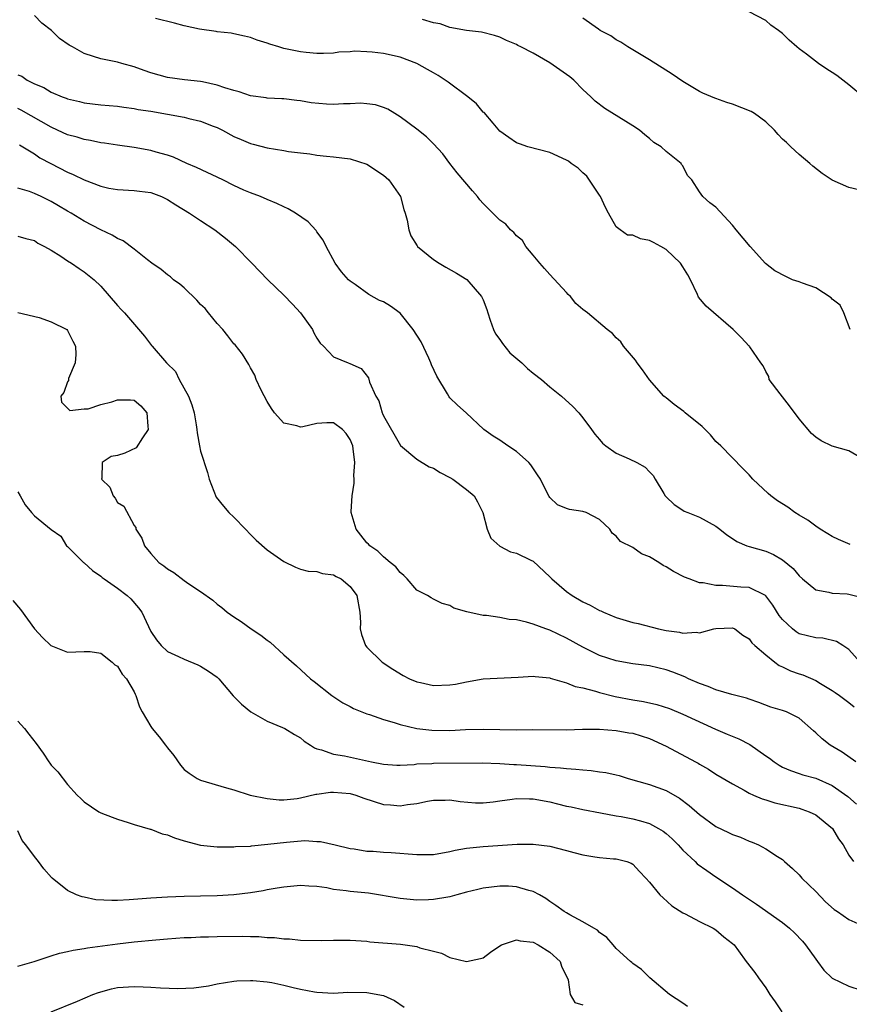
# Model space of a CAD drawing. Units: inches. Extents: x 2547000 to 2550000, y 1539000 to 1542000.
# Drawn here: x 2549315 to 2549415, y 1539072 to 1539190 of the extents above; entities that cross this region are included whole.
import ezdxf

# ---------------------------------------------------------------- set-up
doc = ezdxf.new("R2010")
doc.units = ezdxf.units.IN
doc.header["$MEASUREMENT"] = 0
doc.layers.add('LD25471539_2ft', color=151, linetype='Continuous')

msp = doc.modelspace()

# ---------------------------------------------------------------- linework, layer by layer
at = {"layer": 'LD25471539_2ft'}
for points, elevation in [([(2549415.15, 1539127.15), (2549413.75, 1539127.75), (2549413, 1539128.13), (2549412.45, 1539128.45), (2549411.55, 1539129), (2549411, 1539129.36), (2549410.06, 1539130.06), (2549409, 1539130.68), (2549408.5, 1539131), (2549407.63, 1539131.63), (2549406.42, 1539132.42), (2549405.62, 1539133), (2549405.29, 1539133.29), (2549403.44, 1539135), (2549403, 1539135.52), (2549402.27, 1539136.27), (2549399.58, 1539139), (2549399, 1539139.55), (2549398.33, 1539140.33), (2549397.35, 1539141.35), (2549395.29, 1539143), (2549395.14, 1539143.14), (2549393.99, 1539143.99), (2549393, 1539144.78), (2549392.87, 1539144.87), (2549392.72, 1539145), (2549391, 1539146.94), (2549390.17, 1539148.17), (2549389.5, 1539149), (2549389.31, 1539149.31), (2549387.87, 1539151), (2549387.54, 1539151.54), (2549387, 1539152.02), (2549386.54, 1539152.54), (2549385.92, 1539153), (2549383.54, 1539155), (2549383, 1539155.42), (2549382.16, 1539156.16), (2549381.49, 1539157), (2549381.22, 1539157.22), (2549381, 1539157.45), (2549379, 1539159.62), (2549378.37, 1539160.37), (2549377.79, 1539161), (2549377, 1539161.97), (2549376.14, 1539163), (2549375.74, 1539163.74), (2549375, 1539164.28), (2549374.68, 1539164.68), (2549374.28, 1539165), (2549373.7, 1539165.7), (2549373, 1539166.18), (2549372.14, 1539167), (2549371, 1539168.16), (2549370.61, 1539168.61), (2549370.31, 1539169), (2549369.69, 1539169.69), (2549367.88, 1539171.88), (2549366.99, 1539173), (2549366.13, 1539174.13), (2549365, 1539175.35), (2549364.18, 1539176.18), (2549363, 1539177.1), (2549361, 1539178.61), (2549360.38, 1539179), (2549359.51, 1539179.51), (2549359, 1539179.73), (2549358.05, 1539180.05), (2549357, 1539180.18), (2549356.24, 1539180.24), (2549355, 1539180.16), (2549354.17, 1539180.17), (2549353, 1539180.09), (2549352.14, 1539180.14), (2549350.3, 1539180.3), (2549349, 1539180.54), (2549348.57, 1539180.57), (2549347, 1539180.75), (2549346.77, 1539180.77), (2549345, 1539180.83), (2549344.87, 1539180.87), (2549343, 1539181.14), (2549341.62, 1539181.62), (2549341, 1539181.76), (2549339.91, 1539182.09), (2549339, 1539182.41), (2549337.21, 1539182.79), (2549337, 1539182.84), (2549335.04, 1539183.04), (2549333, 1539183.31), (2549331, 1539183.9), (2549330.19, 1539184.19), (2549329, 1539184.61), (2549327.52, 1539185), (2549327, 1539185.16), (2549325, 1539185.57), (2549324.13, 1539185.87), (2549323, 1539186.2), (2549321.59, 1539187), (2549321.2, 1539187.2), (2549320.02, 1539188.02), (2549319.06, 1539189), (2549317.88, 1539189.88), (2549317, 1539190.78)], 8530), ([(2549416.7, 1539181), (2549415, 1539182.46), (2549413.56, 1539183.56), (2549413, 1539183.94), (2549412.33, 1539184.33), (2549411.32, 1539185), (2549409.88, 1539186.12), (2549409, 1539186.78), (2549408.72, 1539187), (2549407.81, 1539187.81), (2549407, 1539188.62), (2549406.51, 1539189), (2549405.62, 1539189.62), (2549405, 1539190.17), (2549403, 1539191.24)], 8522), ([(2549416.44, 1539137.56), (2549415, 1539138.42), (2549413, 1539138.97), (2549411.64, 1539139.64), (2549411, 1539140.06), (2549410.51, 1539140.51), (2549409, 1539142.25), (2549407.83, 1539143.83), (2549406.71, 1539145.29), (2549405.42, 1539147), (2549405.36, 1539147.36), (2549405, 1539147.96), (2549404.66, 1539148.66), (2549404.38, 1539149), (2549403.07, 1539150.93), (2549403.04, 1539151), (2549403, 1539151.02), (2549402.05, 1539152.05), (2549401.05, 1539153), (2549397.83, 1539155.83), (2549396.89, 1539156.89), (2549396.77, 1539157.23), (2549395.93, 1539159), (2549395.61, 1539159.61), (2549395, 1539160.57), (2549394.75, 1539161), (2549393, 1539162.65), (2549392.38, 1539163), (2549391.49, 1539163.48), (2549391, 1539163.73), (2549389.92, 1539163.92), (2549389, 1539164.35), (2549388.37, 1539164.37), (2549387.46, 1539165), (2549387, 1539165.38), (2549386.08, 1539167), (2549385.7, 1539167.7), (2549385.11, 1539169), (2549385, 1539169.18), (2549383.45, 1539171.45), (2549383, 1539171.88), (2549382.41, 1539172.41), (2549381.57, 1539173), (2549381.25, 1539173.25), (2549381, 1539173.4), (2549379, 1539174.29), (2549376.38, 1539175), (2549375.35, 1539175.35), (2549375, 1539175.49), (2549374.1, 1539176.1), (2549373, 1539176.88), (2549372.18, 1539177.82), (2549371.1, 1539179.1), (2549371, 1539179.17), (2549370.18, 1539180.18), (2549369.15, 1539181), (2549366.78, 1539182.78), (2549365.58, 1539183.58), (2549365, 1539183.91), (2549364.31, 1539184.31), (2549363, 1539185.03), (2549361, 1539185.76), (2549359, 1539186.2), (2549357.62, 1539186.38), (2549357, 1539186.42), (2549355.52, 1539186.48), (2549355, 1539186.42), (2549353.64, 1539186.36), (2549353, 1539186.26), (2549351.78, 1539186.22), (2549351, 1539186.21), (2549349.68, 1539186.32), (2549349, 1539186.43), (2549347, 1539186.83), (2549346.41, 1539187), (2549345.34, 1539187.34), (2549345, 1539187.47), (2549343.82, 1539187.82), (2549343, 1539188.14), (2549342.29, 1539188.29), (2549341, 1539188.6), (2549340.66, 1539188.66), (2549339, 1539188.84), (2549338.87, 1539188.87), (2549336.87, 1539189.13), (2549335, 1539189.53), (2549333.87, 1539189.87), (2549331.58, 1539190.42)], 8528), ([(2549415.14, 1539153), (2549414.4, 1539155), (2549413.95, 1539155.95), (2549413, 1539156.65), (2549412.84, 1539156.84), (2549411, 1539158.02), (2549409.42, 1539158.58), (2549409, 1539158.76), (2549408.21, 1539159), (2549407.39, 1539159.39), (2549406.09, 1539160.09), (2549404.97, 1539160.97), (2549403.11, 1539163), (2549401.43, 1539165), (2549401, 1539165.57), (2549399, 1539167.75), (2549398.27, 1539168.27), (2549397.43, 1539169), (2549397, 1539169.57), (2549396.11, 1539171), (2549395.56, 1539171.56), (2549395, 1539172.69), (2549394.86, 1539172.86), (2549394.8, 1539173), (2549393, 1539174.43), (2549392.41, 1539175), (2549391.53, 1539175.53), (2549391, 1539176.01), (2549390.43, 1539176.43), (2549389.8, 1539177), (2549389, 1539177.53), (2549385.61, 1539179.61), (2549384.47, 1539180.47), (2549383.95, 1539181), (2549383, 1539181.9), (2549381.89, 1539183), (2549381.4, 1539183.4), (2549381, 1539183.7), (2549379, 1539185.1), (2549377, 1539186.25), (2549375.51, 1539187), (2549375.18, 1539187.18), (2549375, 1539187.3), (2549373.79, 1539187.79), (2549373, 1539188.19), (2549372.37, 1539188.37), (2549370.79, 1539188.79), (2549369, 1539188.99), (2549367, 1539189.34), (2549365.8, 1539189.8), (2549365, 1539189.91), (2549363.71, 1539190.29)], 8526), ([(2549416.17, 1539169.83), (2549415, 1539170.09), (2549413, 1539170.98), (2549411.78, 1539171.78), (2549410.66, 1539172.66), (2549410.3, 1539173), (2549409, 1539174.06), (2549408.01, 1539175), (2549407.5, 1539175.5), (2549407, 1539175.91), (2549406.48, 1539176.48), (2549406.06, 1539177), (2549405, 1539177.99), (2549403.62, 1539179), (2549403.25, 1539179.25), (2549401, 1539180.13), (2549400.31, 1539180.31), (2549399, 1539180.82), (2549398.86, 1539180.86), (2549397.44, 1539181.44), (2549397, 1539181.66), (2549395, 1539182.84), (2549393.73, 1539183.73), (2549391, 1539185.44), (2549388.38, 1539187), (2549387.57, 1539187.57), (2549387, 1539187.86), (2549386.34, 1539188.34), (2549385.08, 1539189), (2549384.85, 1539189.15), (2549383, 1539190.47)], 8524), ([(2549315, 1539183.66), (2549315.47, 1539183.47), (2549316.13, 1539183), (2549317, 1539182.58), (2549318.12, 1539182.12), (2549319, 1539181.58), (2549320.33, 1539181), (2549320.83, 1539180.83), (2549321, 1539180.75), (2549322.43, 1539180.43), (2549323, 1539180.28), (2549325, 1539180.06), (2549327, 1539179.89), (2549327.76, 1539179.76), (2549329, 1539179.62), (2549329.5, 1539179.5), (2549331, 1539179.26), (2549335, 1539178.57), (2549335.59, 1539178.41), (2549337, 1539178.09), (2549338.52, 1539177.48), (2549339, 1539177.3), (2549339.64, 1539177), (2549341, 1539176.25), (2549341.86, 1539175.86), (2549343, 1539175.4), (2549343.31, 1539175.31), (2549345, 1539174.88), (2549347, 1539174.54), (2549347.57, 1539174.43), (2549349, 1539174.25), (2549350.15, 1539174.15), (2549351, 1539173.98), (2549352.15, 1539173.85), (2549353, 1539173.78), (2549355, 1539173.53), (2549357, 1539172.91), (2549359, 1539171.58), (2549359.63, 1539171), (2549361.03, 1539169), (2549361.44, 1539167.44), (2549361.61, 1539167), (2549361.84, 1539166.16), (2549362.03, 1539165), (2549362.29, 1539164.29), (2549363.06, 1539163.06), (2549363.11, 1539163), (2549365, 1539161.45), (2549365.68, 1539161), (2549366.5, 1539160.5), (2549367.78, 1539159.78), (2549369.02, 1539159.02), (2549370.79, 1539157), (2549371, 1539156.57), (2549371.42, 1539155.42), (2549371.54, 1539155), (2549371.85, 1539154.15), (2549372.23, 1539153), (2549372.48, 1539152.48), (2549373, 1539151.82), (2549373.31, 1539151.31), (2549374.21, 1539150.21), (2549375.63, 1539149), (2549376.34, 1539148.34), (2549377, 1539147.77), (2549378, 1539147), (2549379, 1539146.11), (2549380.41, 1539145), (2549381.77, 1539143.77), (2549382.49, 1539143), (2549383, 1539142.4), (2549384.04, 1539141), (2549384.43, 1539140.43), (2549385, 1539139.77), (2549385.34, 1539139.34), (2549385.75, 1539139), (2549387, 1539138.14), (2549388.56, 1539137.44), (2549389.47, 1539137), (2549390.47, 1539136.47), (2549391, 1539135.9), (2549391.45, 1539135.45), (2549391.69, 1539135), (2549392.72, 1539133.28), (2549392.9, 1539133), (2549393, 1539132.88), (2549393.96, 1539131.96), (2549395, 1539131.27), (2549395.17, 1539131.17), (2549395.63, 1539131), (2549397, 1539130.45), (2549399, 1539129.35), (2549399.48, 1539129), (2549400.32, 1539128.32), (2549401, 1539127.89), (2549401.53, 1539127.53), (2549402.7, 1539127), (2549403, 1539126.9), (2549405, 1539126.33), (2549405.93, 1539125.93), (2549407, 1539125.3), (2549408.28, 1539124.28), (2549409, 1539123.36), (2549409.41, 1539123), (2549411, 1539121.69), (2549412.59, 1539121.41), (2549413, 1539121.29), (2549414.79, 1539121.21), (2549415, 1539121.18), (2549416.75, 1539120.75)], 8532), ([(2549416.36, 1539113), (2549415, 1539114.5), (2549414.27, 1539115), (2549413.49, 1539115.49), (2549411.87, 1539115.87), (2549411, 1539115.92), (2549409, 1539116.42), (2549408.64, 1539116.64), (2549408.19, 1539117), (2549407, 1539118.11), (2549406.62, 1539118.62), (2549405.86, 1539119.85), (2549405, 1539120.96), (2549404.95, 1539121), (2549403, 1539121.96), (2549401.98, 1539122.02), (2549399.78, 1539122.22), (2549399, 1539122.2), (2549397.47, 1539122.53), (2549397, 1539122.55), (2549395.77, 1539123), (2549395.23, 1539123.23), (2549393.89, 1539123.89), (2549393, 1539124.48), (2549392.63, 1539124.63), (2549392.11, 1539125), (2549391, 1539125.67), (2549390.03, 1539126.03), (2549389, 1539126.79), (2549387.51, 1539127.51), (2549387, 1539128.17), (2549386.52, 1539128.52), (2549386.23, 1539129), (2549385, 1539130.16), (2549383.38, 1539131), (2549383, 1539131.12), (2549381.36, 1539131.36), (2549381, 1539131.47), (2549379.94, 1539131.94), (2549379, 1539132.82), (2549378.92, 1539132.92), (2549378.78, 1539133.22), (2549377.87, 1539135), (2549377.54, 1539135.54), (2549376.72, 1539136.72), (2549376.49, 1539137), (2549375, 1539138.35), (2549373.97, 1539139), (2549373, 1539139.71), (2549372.18, 1539140.18), (2549371.06, 1539141), (2549368.95, 1539143), (2549367.92, 1539143.92), (2549367, 1539144.81), (2549366.92, 1539144.92), (2549366.71, 1539145.29), (2549365.4, 1539147.4), (2549364.76, 1539148.76), (2549364.7, 1539149), (2549364.45, 1539149.55), (2549363.53, 1539151.53), (2549362.59, 1539153), (2549361, 1539154.97), (2549359.84, 1539155.84), (2549359, 1539156.33), (2549358.52, 1539156.52), (2549357.23, 1539157.23), (2549355.59, 1539158.41), (2549355, 1539158.81), (2549354.78, 1539159), (2549353.96, 1539159.96), (2549353.2, 1539161), (2549352.11, 1539163), (2549351.75, 1539163.75), (2549351, 1539164.76), (2549350.91, 1539164.91), (2549349.95, 1539165.95), (2549348.43, 1539167), (2549347.53, 1539167.53), (2549347, 1539167.77), (2549346.17, 1539168.17), (2549345, 1539168.65), (2549344.19, 1539169), (2549343, 1539169.45), (2549342.21, 1539169.79), (2549341, 1539170.34), (2549339.69, 1539171), (2549336.52, 1539172.52), (2549335.35, 1539173), (2549333.74, 1539173.74), (2549333, 1539173.97), (2549331.67, 1539174.33), (2549331, 1539174.55), (2549329, 1539174.91), (2549327, 1539175.19), (2549325.44, 1539175.44), (2549325, 1539175.49), (2549323.76, 1539175.76), (2549323, 1539175.88), (2549322.15, 1539176.15), (2549321, 1539176.45), (2549319.8, 1539177), (2549319, 1539177.34), (2549315.41, 1539179.41), (2549315, 1539179.6)], 8534), ([(2549315.21, 1539175.21), (2549315.61, 1539175), (2549317, 1539174.14), (2549317.67, 1539173.67), (2549318.98, 1539172.98), (2549321, 1539171.96), (2549321.68, 1539171.68), (2549323, 1539171.01), (2549325, 1539170.25), (2549325.97, 1539170.03), (2549327, 1539169.84), (2549329, 1539169.73), (2549329.64, 1539169.64), (2549331, 1539169.48), (2549332.29, 1539169), (2549333, 1539168.67), (2549334.01, 1539168.01), (2549335.68, 1539167), (2549337, 1539166.11), (2549338.72, 1539165), (2549340.01, 1539164.01), (2549341.21, 1539163), (2549343.17, 1539161), (2549345.08, 1539159), (2549347, 1539157.14), (2549348.05, 1539156.05), (2549349.02, 1539155), (2549350.47, 1539153), (2549350.62, 1539152.62), (2549351, 1539151.96), (2549351.38, 1539151.38), (2549351.78, 1539151), (2549353, 1539149.74), (2549354.76, 1539149), (2549354.94, 1539148.94), (2549356.3, 1539148.31), (2549357.18, 1539147.18), (2549357.31, 1539146.69), (2549358.06, 1539145), (2549358.43, 1539144.43), (2549358.85, 1539143), (2549358.9, 1539142.9), (2549359, 1539142.64), (2549361.05, 1539139.05), (2549363, 1539137.42), (2549364.5, 1539136.5), (2549365, 1539136.35), (2549365.81, 1539135.81), (2549367, 1539135.2), (2549367.34, 1539135), (2549369, 1539133.77), (2549369.92, 1539133), (2549370.3, 1539132.3), (2549370.94, 1539131), (2549371.48, 1539129), (2549371.91, 1539127.91), (2549373, 1539126.96), (2549374.28, 1539126.28), (2549375, 1539126.11), (2549376.73, 1539125.27), (2549377, 1539125.13), (2549379, 1539123.26), (2549379.24, 1539123), (2549381, 1539121.49), (2549381.69, 1539121), (2549383, 1539120.25), (2549383.86, 1539119.86), (2549385, 1539119.21), (2549385.16, 1539119.16), (2549385.46, 1539119), (2549387, 1539118.37), (2549389, 1539117.77), (2549389.63, 1539117.63), (2549392.09, 1539117), (2549393, 1539116.81), (2549394.61, 1539116.61), (2549395, 1539116.48), (2549396.6, 1539116.6), (2549397, 1539116.52), (2549398.76, 1539117), (2549399, 1539117.05), (2549401, 1539117.13), (2549401.27, 1539117), (2549402.24, 1539116.24), (2549403, 1539115.81), (2549403.33, 1539115.33), (2549403.67, 1539115), (2549405, 1539113.86), (2549406.07, 1539113), (2549406.61, 1539112.61), (2549407, 1539112.44), (2549407.97, 1539111.97), (2549409, 1539111.58), (2549409.45, 1539111.45), (2549411, 1539110.79), (2549411.56, 1539110.44), (2549413, 1539109.6), (2549413.35, 1539109.35), (2549413.85, 1539109), (2549414.49, 1539108.49), (2549415, 1539108.15), (2549415.63, 1539107.63)], 8536), ([(2549415.83, 1539101), (2549414.18, 1539102.18), (2549412.75, 1539103), (2549411.78, 1539103.78), (2549411, 1539104.51), (2549410.72, 1539104.72), (2549409, 1539106.25), (2549407.5, 1539107), (2549407, 1539107.18), (2549405.59, 1539107.59), (2549404.14, 1539108.14), (2549403, 1539108.53), (2549402.67, 1539108.67), (2549400.89, 1539109.11), (2549399, 1539109.65), (2549398.07, 1539110.07), (2549397, 1539110.41), (2549395.69, 1539111), (2549395.24, 1539111.24), (2549393.8, 1539111.8), (2549393, 1539112.09), (2549391, 1539112.55), (2549389, 1539112.81), (2549387, 1539113.14), (2549385, 1539113.81), (2549383, 1539114.79), (2549381, 1539115.89), (2549379, 1539116.84), (2549378.52, 1539117), (2549377, 1539117.57), (2549376.19, 1539117.81), (2549375, 1539118.07), (2549374.14, 1539118.14), (2549373, 1539118.36), (2549371.39, 1539118.61), (2549371, 1539118.62), (2549369.04, 1539119.04), (2549367.48, 1539119.48), (2549367, 1539119.8), (2549366.07, 1539120.07), (2549365, 1539120.57), (2549364.72, 1539120.72), (2549364.28, 1539121), (2549363, 1539121.65), (2549361.85, 1539123), (2549361.43, 1539123.43), (2549361, 1539123.8), (2549360.47, 1539124.47), (2549359.81, 1539125), (2549359, 1539125.68), (2549358.33, 1539126.33), (2549357.34, 1539127), (2549357.18, 1539127.18), (2549357, 1539127.36), (2549356.29, 1539128.29), (2549355.71, 1539129), (2549355.13, 1539131), (2549355.12, 1539131.11), (2549355.23, 1539133), (2549355.49, 1539134.52), (2549355.47, 1539135), (2549355.45, 1539135.45), (2549355.55, 1539137), (2549355.36, 1539138.64), (2549355.3, 1539139), (2549355, 1539139.78), (2549354.5, 1539140.5), (2549354.08, 1539141), (2549353, 1539141.77), (2549352.2, 1539141.8), (2549351, 1539141.72), (2549349.29, 1539141.29), (2549349, 1539141.27), (2549348.56, 1539141.43), (2549347, 1539141.76), (2549345.9, 1539143), (2549345.52, 1539143.52), (2549345, 1539144.37), (2549344.29, 1539145.71), (2549343.69, 1539147), (2549343.51, 1539147.51), (2549343, 1539148.42), (2549342.81, 1539148.81), (2549342.05, 1539150.05), (2549341.15, 1539151.15), (2549341, 1539151.29), (2549340.27, 1539152.27), (2549339.69, 1539153), (2549339, 1539153.75), (2549337.94, 1539155), (2549337.53, 1539155.53), (2549337, 1539156.02), (2549336.53, 1539156.53), (2549335, 1539158.01), (2549334.48, 1539158.48), (2549333.75, 1539159), (2549333.36, 1539159.36), (2549333, 1539159.61), (2549332.24, 1539160.24), (2549331.14, 1539161), (2549330.59, 1539161.41), (2549329, 1539162.67), (2549327.68, 1539163.68), (2549327, 1539163.95), (2549326.36, 1539164.36), (2549325, 1539165.02), (2549323, 1539166.06), (2549321.42, 1539167), (2549321, 1539167.23), (2549319.91, 1539167.91), (2549319, 1539168.41), (2549317.83, 1539169), (2549317, 1539169.39), (2549316.4, 1539169.6), (2549315, 1539170.03)], 8538), ([(2549315, 1539164.24), (2549315.97, 1539163.97), (2549317, 1539163.74), (2549317.41, 1539163.41), (2549318.23, 1539163), (2549319, 1539162.56), (2549320.18, 1539161.82), (2549321, 1539161.27), (2549321.46, 1539161), (2549322.37, 1539160.37), (2549323, 1539159.96), (2549324.21, 1539159), (2549325, 1539158.24), (2549327, 1539155.9), (2549327.42, 1539155.42), (2549327.85, 1539155), (2549330.23, 1539152.23), (2549331.1, 1539151.1), (2549331.16, 1539151), (2549332.89, 1539149), (2549333.96, 1539147.96), (2549334.43, 1539147), (2549335.54, 1539145), (2549335.94, 1539143.94), (2549336.21, 1539143), (2549336.45, 1539141.55), (2549336.54, 1539141), (2549336.58, 1539140.58), (2549336.86, 1539139), (2549337, 1539138.37), (2549337.82, 1539135.82), (2549338.03, 1539135), (2549338.85, 1539132.85), (2549339.75, 1539131.75), (2549340.4, 1539131), (2549341, 1539130.44), (2549342.4, 1539129), (2549343, 1539128.36), (2549343.69, 1539127.69), (2549345, 1539126.52), (2549347, 1539125.11), (2549348.41, 1539124.41), (2549349, 1539124.2), (2549349.94, 1539123.94), (2549351, 1539123.89), (2549351.66, 1539123.66), (2549353, 1539123.5), (2549353.3, 1539123.3), (2549353.89, 1539123), (2549355, 1539122.1), (2549355.8, 1539121), (2549356.16, 1539119), (2549356.22, 1539117.78), (2549356.2, 1539117), (2549356.34, 1539116.34), (2549356.84, 1539115), (2549357, 1539114.79), (2549358.85, 1539113), (2549360.14, 1539112.14), (2549361.38, 1539111.38), (2549362.14, 1539111), (2549363, 1539110.63), (2549363.45, 1539110.55), (2549365, 1539110.19), (2549367, 1539110.25), (2549367.65, 1539110.35), (2549369, 1539110.63), (2549371, 1539110.97), (2549375.2, 1539111.2), (2549377, 1539111.32), (2549377.26, 1539111.26), (2549379, 1539111.1), (2549379.07, 1539111.06), (2549381, 1539110.5), (2549382.05, 1539110.05), (2549383, 1539109.89), (2549384.5, 1539109.5), (2549385, 1539109.34), (2549386.87, 1539108.87), (2549389, 1539108.47), (2549390.27, 1539108.27), (2549391.9, 1539107.9), (2549393.4, 1539107.4), (2549395, 1539106.75), (2549398.95, 1539104.95), (2549400.35, 1539104.35), (2549401.76, 1539103.76), (2549403.09, 1539103.09), (2549405, 1539101.72), (2549405.43, 1539101.43), (2549405.99, 1539101), (2549406.59, 1539100.59), (2549407, 1539100.37), (2549407.95, 1539099.95), (2549409, 1539099.6), (2549409.44, 1539099.44), (2549411, 1539099.02), (2549413, 1539098.17), (2549414.85, 1539096.85), (2549415.91, 1539095.91)], 8540), ([(2549315, 1539155.04), (2549317.56, 1539154.44), (2549319, 1539153.95), (2549320.9, 1539153), (2549321, 1539152.9), (2549321.62, 1539151.62), (2549321.93, 1539151), (2549322, 1539150), (2549321.89, 1539149), (2549321.11, 1539147.11), (2549321.09, 1539147), (2549321.12, 1539146.88), (2549321, 1539146.7), (2549320.56, 1539145.44), (2549320.18, 1539145), (2549320.28, 1539144.28), (2549321, 1539143.55), (2549321.25, 1539143.25), (2549323, 1539143.47), (2549323.46, 1539143.46), (2549325, 1539144.01), (2549326.33, 1539144.33), (2549327, 1539144.54), (2549328.57, 1539144.57), (2549329, 1539144.52), (2549329.82, 1539143.82), (2549330.53, 1539143), (2549330.63, 1539141.37), (2549330.69, 1539141), (2549329.99, 1539139.99), (2549329.24, 1539138.76), (2549327.87, 1539138.13), (2549327, 1539137.84), (2549326.25, 1539137.75), (2549325.16, 1539137), (2549325.11, 1539135.11), (2549325.07, 1539135), (2549326.06, 1539134.06), (2549326.47, 1539133), (2549326.73, 1539132.73), (2549327, 1539132.21), (2549327.77, 1539131.77), (2549329, 1539129.45), (2549329.19, 1539129.19), (2549329.2, 1539129), (2549329.93, 1539127.93), (2549330.23, 1539127), (2549331, 1539126.08), (2549331.98, 1539125), (2549332.58, 1539124.58), (2549333, 1539124.22), (2549333.78, 1539123.78), (2549335, 1539122.83), (2549335.58, 1539122.42), (2549337, 1539121.48), (2549338.45, 1539120.45), (2549339, 1539119.97), (2549339.57, 1539119.57), (2549340.21, 1539119), (2549341, 1539118.44), (2549341.88, 1539117.88), (2549343.08, 1539117), (2549344.26, 1539116.26), (2549345, 1539115.63), (2549345.38, 1539115.38), (2549347, 1539113.89), (2549348.55, 1539112.55), (2549350.21, 1539111), (2549350.67, 1539110.67), (2549352.8, 1539109), (2549354.12, 1539108.12), (2549355, 1539107.65), (2549355.41, 1539107.41), (2549356.4, 1539107), (2549357, 1539106.78), (2549357.31, 1539106.69), (2549359, 1539106.11), (2549360.27, 1539105.73), (2549361, 1539105.49), (2549363, 1539105.02), (2549364.82, 1539104.82), (2549367, 1539104.78), (2549368.88, 1539104.88), (2549371, 1539104.94), (2549375, 1539104.85), (2549376.88, 1539104.88), (2549381, 1539104.86), (2549382.93, 1539104.93), (2549385, 1539104.93), (2549387, 1539104.77), (2549388.51, 1539104.51), (2549389, 1539104.45), (2549391, 1539103.82), (2549393, 1539102.88), (2549396.55, 1539101), (2549396.84, 1539100.84), (2549397, 1539100.73), (2549398.12, 1539100.12), (2549399, 1539099.51), (2549401, 1539098.34), (2549402.39, 1539097.61), (2549403, 1539097.25), (2549403.52, 1539097), (2549404.54, 1539096.54), (2549405, 1539096.43), (2549406.07, 1539096.07), (2549409, 1539095.41), (2549409.32, 1539095.32), (2549410.22, 1539095), (2549411, 1539094.64), (2549413.02, 1539093), (2549413.75, 1539091.75), (2549414.32, 1539091), (2549415, 1539089.79), (2549415.56, 1539089)], 8542), ([(2549315, 1539133.48), (2549315.27, 1539133), (2549315.91, 1539131.91), (2549316.64, 1539131), (2549317, 1539130.61), (2549319, 1539128.97), (2549320.17, 1539128.17), (2549320.87, 1539127), (2549321, 1539126.89), (2549322.9, 1539125), (2549323, 1539124.93), (2549324.01, 1539124.01), (2549325, 1539123.32), (2549325.16, 1539123.16), (2549325.38, 1539123), (2549327, 1539121.91), (2549328.18, 1539121), (2549328.61, 1539120.61), (2549329.54, 1539119.54), (2549329.92, 1539119), (2549330.71, 1539117.29), (2549331, 1539116.7), (2549331.69, 1539115.69), (2549332.24, 1539115), (2549333, 1539114.28), (2549334.34, 1539113.66), (2549335, 1539113.34), (2549336.67, 1539112.67), (2549337, 1539112.51), (2549337.93, 1539111.93), (2549339, 1539111.18), (2549339.2, 1539111), (2549340.93, 1539108.93), (2549341.93, 1539107.93), (2549343.03, 1539107.03), (2549345, 1539105.89), (2549346.87, 1539105.13), (2549347.14, 1539105), (2549348.29, 1539104.29), (2549349, 1539103.88), (2549349.47, 1539103.47), (2549350.22, 1539103), (2549350.68, 1539102.68), (2549351, 1539102.58), (2549351.54, 1539102.46), (2549353, 1539101.93), (2549354.29, 1539101.71), (2549357.54, 1539101), (2549359, 1539100.73), (2549360.62, 1539100.62), (2549361, 1539100.62), (2549362.7, 1539100.7), (2549363, 1539100.75), (2549364.82, 1539100.82), (2549365, 1539100.84), (2549370.87, 1539100.87), (2549373, 1539100.8), (2549374.67, 1539100.67), (2549375, 1539100.67), (2549378.44, 1539100.44), (2549379, 1539100.38), (2549380.29, 1539100.29), (2549381, 1539100.19), (2549382.13, 1539100.13), (2549383, 1539100.03), (2549383.97, 1539099.97), (2549385, 1539099.82), (2549385.74, 1539099.74), (2549387, 1539099.42), (2549387.35, 1539099.35), (2549388.42, 1539099), (2549391, 1539098.27), (2549393, 1539097.57), (2549394.63, 1539096.63), (2549395.77, 1539095.77), (2549397, 1539094.66), (2549399, 1539093.24), (2549400.51, 1539092.51), (2549401, 1539092.25), (2549401.94, 1539091.94), (2549403, 1539091.44), (2549403.34, 1539091.34), (2549404.12, 1539091), (2549405, 1539090.54), (2549406.39, 1539089.61), (2549407, 1539089.24), (2549407.25, 1539089), (2549408.19, 1539088.19), (2549409, 1539087.4), (2549409.33, 1539087), (2549411, 1539085.39), (2549412.18, 1539084.18), (2549413.24, 1539083.24), (2549413.63, 1539083), (2549415, 1539082.05), (2549416.78, 1539081.22)], 8544), ([(2549314.42, 1539120.42), (2549315.33, 1539119.33), (2549317, 1539117.01), (2549317.97, 1539115.98), (2549318.98, 1539115), (2549321, 1539114.19), (2549323, 1539114.29), (2549323.72, 1539114.28), (2549325, 1539114.08), (2549326.35, 1539113), (2549326.66, 1539112.67), (2549327, 1539112.5), (2549327.56, 1539111.56), (2549328.07, 1539111), (2549329, 1539109.41), (2549329.13, 1539109.13), (2549329.22, 1539109), (2549329.63, 1539107.63), (2549329.96, 1539107), (2549331, 1539105.27), (2549331.18, 1539105), (2549332.03, 1539104.03), (2549332.78, 1539103), (2549333, 1539102.67), (2549333.77, 1539101.77), (2549334.59, 1539100.59), (2549335, 1539100.09), (2549335.64, 1539099.64), (2549336.58, 1539099), (2549337, 1539098.78), (2549340.12, 1539097.88), (2549341, 1539097.64), (2549342.97, 1539097), (2549345, 1539096.59), (2549346.45, 1539096.45), (2549347, 1539096.45), (2549348.6, 1539096.6), (2549349, 1539096.68), (2549350.87, 1539097.13), (2549351, 1539097.13), (2549352.64, 1539097.36), (2549353, 1539097.36), (2549355, 1539097.18), (2549355.66, 1539097), (2549356.65, 1539096.65), (2549359, 1539095.89), (2549359.85, 1539095.85), (2549361, 1539095.7), (2549361.88, 1539095.88), (2549363, 1539095.99), (2549364.28, 1539096.28), (2549365, 1539096.41), (2549366.41, 1539096.41), (2549367, 1539096.43), (2549368.24, 1539096.24), (2549370.08, 1539096.08), (2549371, 1539096.06), (2549372.18, 1539096.18), (2549373, 1539096.3), (2549374.5, 1539096.5), (2549375, 1539096.6), (2549376.55, 1539096.55), (2549377, 1539096.57), (2549379, 1539096.18), (2549379.95, 1539095.96), (2549381, 1539095.69), (2549381.58, 1539095.58), (2549383, 1539095.27), (2549385.12, 1539094.88), (2549387, 1539094.51), (2549387.58, 1539094.42), (2549389, 1539094.13), (2549389.92, 1539093.92), (2549391, 1539093.58), (2549392.1, 1539093), (2549392.66, 1539092.66), (2549393, 1539092.38), (2549393.73, 1539091.73), (2549394.44, 1539091), (2549395, 1539090.38), (2549396.51, 1539089), (2549396.75, 1539088.75), (2549397.92, 1539087.92), (2549399, 1539087.17), (2549401, 1539085.84), (2549402.18, 1539085), (2549403.89, 1539083.89), (2549407, 1539081.67), (2549407.83, 1539081), (2549408.44, 1539080.44), (2549409.43, 1539079.43), (2549409.79, 1539079), (2549411, 1539077.26), (2549411.22, 1539077), (2549411.96, 1539075.96), (2549413, 1539074.99), (2549415, 1539074.02), (2549416.48, 1539073.52)], 8546), ([(2549315, 1539105.88), (2549315.81, 1539105), (2549316.34, 1539104.34), (2549317.21, 1539103.21), (2549318.05, 1539102.05), (2549318.73, 1539101), (2549318.85, 1539100.85), (2549319, 1539100.62), (2549319.81, 1539099.81), (2549321, 1539098.28), (2549322.13, 1539097), (2549322.58, 1539096.58), (2549323, 1539096.2), (2549324.77, 1539095), (2549325, 1539094.88), (2549326.36, 1539094.36), (2549327, 1539094.09), (2549328.3, 1539093.7), (2549329, 1539093.46), (2549330.91, 1539092.91), (2549331, 1539092.9), (2549332.36, 1539092.36), (2549333, 1539092.24), (2549333.87, 1539091.87), (2549335, 1539091.48), (2549337, 1539090.97), (2549339, 1539090.78), (2549339.21, 1539090.79), (2549341, 1539090.76), (2549341.2, 1539090.8), (2549343, 1539090.87), (2549343.11, 1539090.89), (2549345.08, 1539091.08), (2549347.35, 1539091.35), (2549349.53, 1539091.53), (2549351, 1539091.42), (2549351.43, 1539091.43), (2549353.17, 1539091), (2549355, 1539090.58), (2549355.48, 1539090.52), (2549357, 1539090.26), (2549357.76, 1539090.24), (2549359, 1539090.12), (2549359.92, 1539090.08), (2549363, 1539089.84), (2549364.16, 1539089.84), (2549365, 1539089.87), (2549367, 1539090.21), (2549367.63, 1539090.37), (2549369, 1539090.6), (2549371, 1539090.82), (2549375.08, 1539091.08), (2549377, 1539091.09), (2549379, 1539090.84), (2549381, 1539090.34), (2549381.9, 1539090.1), (2549383, 1539089.83), (2549384.41, 1539089.59), (2549385, 1539089.51), (2549386.66, 1539089.34), (2549387, 1539089.32), (2549388.29, 1539089), (2549388.81, 1539088.81), (2549389, 1539088.69), (2549389.8, 1539087.8), (2549390.58, 1539087), (2549391, 1539086.53), (2549392.24, 1539085), (2549392.63, 1539084.63), (2549393.7, 1539083.7), (2549395, 1539082.85), (2549395.29, 1539082.71), (2549397, 1539081.78), (2549398.65, 1539081), (2549399, 1539080.78), (2549399.95, 1539079.95), (2549401, 1539079.16), (2549401.17, 1539079), (2549401.72, 1539078.27), (2549402.65, 1539077), (2549403.66, 1539075.66), (2549404.11, 1539075), (2549405, 1539073.82), (2549405.48, 1539073), (2549406.12, 1539072.12), (2549406.92, 1539070.92)], 8548), ([(2549395.57, 1539071.57), (2549395, 1539071.99), (2549393.4, 1539073), (2549391.04, 1539075), (2549390.03, 1539076.03), (2549389, 1539076.75), (2549388.88, 1539076.88), (2549388.72, 1539077), (2549387, 1539078.56), (2549386.63, 1539079), (2549385.86, 1539079.86), (2549385, 1539080.47), (2549384.76, 1539080.76), (2549384.32, 1539081), (2549383, 1539081.77), (2549381.41, 1539082.59), (2549381, 1539082.83), (2549380.73, 1539083), (2549379.74, 1539083.74), (2549379, 1539084.21), (2549378.55, 1539084.55), (2549377.78, 1539085), (2549377, 1539085.41), (2549376.48, 1539085.52), (2549375, 1539085.97), (2549374.03, 1539086.03), (2549373, 1539086.05), (2549371, 1539085.81), (2549370.34, 1539085.66), (2549369, 1539085.32), (2549367.81, 1539085), (2549367, 1539084.76), (2549366.73, 1539084.73), (2549365, 1539084.43), (2549364.42, 1539084.42), (2549363, 1539084.38), (2549361, 1539084.56), (2549357.2, 1539085.2), (2549355, 1539085.41), (2549354.5, 1539085.5), (2549353, 1539085.66), (2549352.17, 1539085.83), (2549351, 1539085.99), (2549350.03, 1539086.03), (2549349, 1539086.12), (2549347, 1539085.94), (2549346.21, 1539085.79), (2549345, 1539085.59), (2549344.52, 1539085.48), (2549343, 1539085.24), (2549341, 1539084.99), (2549339, 1539084.9), (2549337, 1539084.86), (2549335, 1539084.8), (2549333, 1539084.71), (2549331, 1539084.61), (2549328.41, 1539084.41), (2549327, 1539084.33), (2549326.31, 1539084.31), (2549324.41, 1539084.41), (2549323, 1539084.72), (2549322.75, 1539084.75), (2549322.08, 1539085), (2549321, 1539085.52), (2549319.15, 1539087), (2549319.07, 1539087.07), (2549318.15, 1539088.15), (2549317.5, 1539089), (2549317, 1539089.6), (2549315.99, 1539091), (2549315.54, 1539091.54), (2549315, 1539092.71)], 8550), ([(2549315, 1539076.44), (2549316.99, 1539076.99), (2549319, 1539077.67), (2549320.02, 1539077.98), (2549321, 1539078.18), (2549321.66, 1539078.34), (2549323, 1539078.53), (2549323.38, 1539078.62), (2549327, 1539079.11), (2549329, 1539079.35), (2549331.61, 1539079.61), (2549333, 1539079.73), (2549335, 1539079.86), (2549335.88, 1539079.88), (2549337, 1539079.94), (2549337.94, 1539079.94), (2549339, 1539079.98), (2549342.02, 1539080.02), (2549343, 1539079.99), (2549343.99, 1539079.99), (2549345, 1539079.89), (2549345.87, 1539079.87), (2549347, 1539079.71), (2549347.7, 1539079.7), (2549349, 1539079.56), (2549351.5, 1539079.5), (2549353, 1539079.56), (2549355, 1539079.55), (2549357, 1539079.42), (2549357.36, 1539079.36), (2549361.05, 1539079.05), (2549363, 1539078.77), (2549363.37, 1539078.63), (2549365, 1539078.23), (2549365.97, 1539077.97), (2549367, 1539077.48), (2549369, 1539076.98), (2549370.66, 1539077.34), (2549371, 1539077.43), (2549371.89, 1539078.11), (2549373, 1539078.88), (2549373.21, 1539079), (2549375, 1539079.6), (2549375.46, 1539079.46), (2549377, 1539079.32), (2549377.62, 1539079), (2549379, 1539078.12), (2549380.27, 1539077), (2549380.43, 1539076.43), (2549381.22, 1539074.78), (2549381.45, 1539073), (2549382.04, 1539072.04), (2549383, 1539071.76)], 8552), ([(2549319, 1539070.94), (2549322.2, 1539072.2), (2549324.04, 1539073), (2549324.73, 1539073.27), (2549326.29, 1539073.71), (2549327, 1539073.85), (2549329, 1539073.98), (2549330.08, 1539073.92), (2549331, 1539073.9), (2549332.19, 1539073.81), (2549334.25, 1539073.75), (2549336.17, 1539073.83), (2549337.93, 1539074.07), (2549339, 1539074.28), (2549341, 1539074.6), (2549341.36, 1539074.64), (2549343, 1539074.71), (2549343.29, 1539074.71), (2549345, 1539074.53), (2549345.56, 1539074.44), (2549347, 1539074.15), (2549348.15, 1539073.85), (2549349, 1539073.67), (2549350.68, 1539073.32), (2549351, 1539073.28), (2549353, 1539073.19), (2549354.72, 1539073.28), (2549357, 1539073.26), (2549359, 1539072.89), (2549360.31, 1539072.31), (2549361.49, 1539071.49)], 8554)]:
    msp.add_lwpolyline(points, dxfattribs=dict(at, elevation=elevation))

doc.saveas('drawing.dxf')
